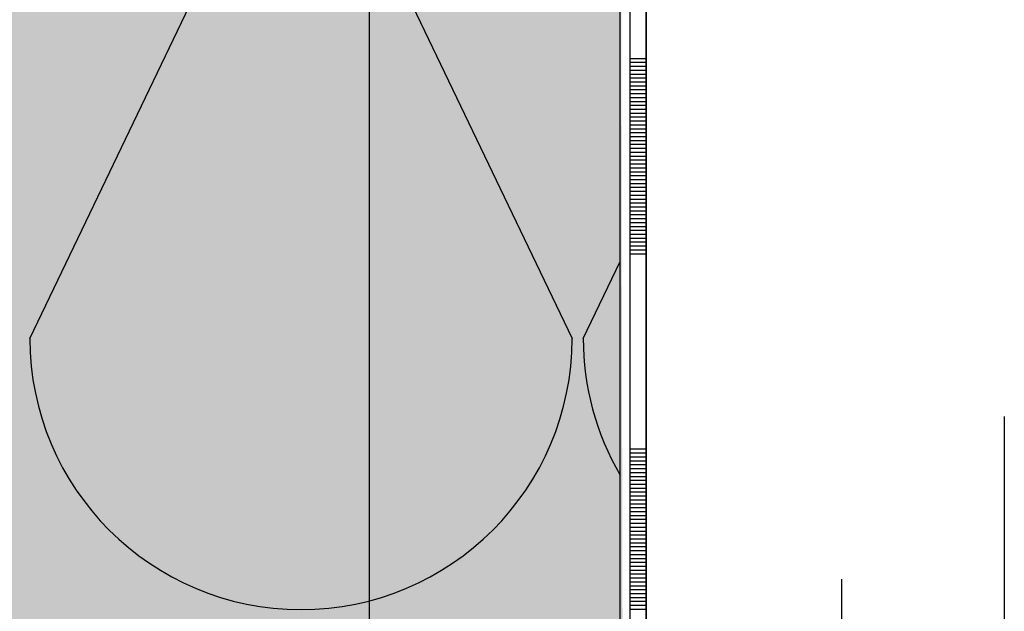
# Model space of a CAD drawing. Units: metres. Extents: x -16.53 to -14.43, y -36.29 to -33.32.
# Drawn here: x -15.8 to -15.65, y -34.64 to -34.55 of the extents above; entities that cross this region are included whole.
import ezdxf

# ---------------------------------------------------------------- set-up
doc = ezdxf.new("R2010")
doc.units = ezdxf.units.M
doc.linetypes.add('Teckovana 0.5x', pattern=[0.04, 0, -0.04])
doc.layers.add('3_1_2_vnější_roh', color=7, linetype='Continuous', lineweight=25)

# ---------------------------------------------------------------- blocks, each defined once
blk = doc.blocks.new('VZOROVÁ ČÁRA_0')
at = {"layer": '3_1_2_vnější_roh', "color": 4, "linetype": 'Continuous', "lineweight": -3}
for p, q in [((-15.71104404425905, -34.52333968963965), (-15.71104404425905, -34.58333968963964)), ((-15.71104404425905, -34.58333968963964), (-15.71104404425905, -34.64333968963965))]:
    blk.add_line(p, q, dxfattribs=at)
at = {"layer": '3_1_2_vnější_roh', "color": 3, "linetype": 'Continuous', "lineweight": -3}
for p, q in [((-15.70854404425905, -34.52333968963965), (-15.70854404425905, -34.55333968963964)), ((-15.71104404425905, -34.55333968963964), (-15.70854404425905, -34.55333968963964)), ((-15.70854404425905, -34.55333968963964), (-15.70854404425905, -34.58333968963964)), ((-15.71104404425905, -34.55393968963964), (-15.70854404425905, -34.55393968963964)), ((-15.71104404425905, -34.55453968963964), (-15.70854404425905, -34.55453968963964)), ((-15.71104404425905, -34.55513968963965), (-15.70854404425905, -34.55513968963965)), ((-15.71099154425905, -34.55489968963964), (-15.71099154425905, -34.55489968963964)), ((-15.70979404425905, -34.55393968963964), (-15.70854404425905, -34.55393968963964)), ((-15.71104404425905, -34.55573968963964), (-15.70854404425905, -34.55573968963964)), ((-15.71104404425905, -34.55633968963964), (-15.70854404425905, -34.55633968963964)), ((-15.71104404425905, -34.55693968963964), (-15.70854404425905, -34.55693968963964)), ((-15.71104404425905, -34.55753968963964), (-15.70854404425905, -34.55753968963964)), ((-15.71104404425905, -34.55813968963965), (-15.70854404425905, -34.55813968963965)), ((-15.71104404425905, -34.55873968963964), (-15.70854404425905, -34.55873968963964)), ((-15.71104404425905, -34.55933968963964), (-15.70854404425905, -34.55933968963964)), ((-15.71104404425905, -34.55993968963964), (-15.70854404425905, -34.55993968963964)), ((-15.71104404425905, -34.56053968963964), (-15.70854404425905, -34.56053968963964)), ((-15.71104404425905, -34.56113968963965), (-15.70854404425905, -34.56113968963965)), ((-15.71104404425905, -34.56173968963964), (-15.70854404425905, -34.56173968963964)), ((-15.71104404425905, -34.56233968963964), (-15.70854404425905, -34.56233968963964)), ((-15.71104404425905, -34.56293968963964), (-15.70854404425905, -34.56293968963964)), ((-15.71104404425905, -34.56353968963965), (-15.70854404425905, -34.56353968963965)), ((-15.71104404425905, -34.56413968963965), (-15.70854404425905, -34.56413968963965)), ((-15.71104404425905, -34.56473968963964), (-15.70854404425905, -34.56473968963964)), ((-15.71104404425905, -34.56533968963964), (-15.70854404425905, -34.56533968963964)), ((-15.71104404425905, -34.56593968963965), (-15.70854404425905, -34.56593968963965)), ((-15.71104404425905, -34.56653968963964), (-15.70854404425905, -34.56653968963964)), ((-15.71104404425905, -34.56713968963965), (-15.70854404425905, -34.56713968963965)), ((-15.71104404425905, -34.56773968963964), (-15.70854404425905, -34.56773968963964)), ((-15.71104404425905, -34.56833968963964), (-15.70854404425905, -34.56833968963964)), ((-15.71104404425905, -34.56893968963964), (-15.70854404425905, -34.56893968963964)), ((-15.71104404425905, -34.56953968963964), (-15.70854404425905, -34.56953968963964)), ((-15.71104404425905, -34.57013968963965), (-15.70854404425905, -34.57013968963965)), ((-15.71104404425905, -34.57073968963965), (-15.70854404425905, -34.57073968963965)), ((-15.71104404425905, -34.57133968963964), (-15.70854404425905, -34.57133968963964)), ((-15.71104404425905, -34.57193968963964), (-15.70854404425905, -34.57193968963964)), ((-15.71104404425905, -34.57253968963964), (-15.70854404425905, -34.57253968963964)), ((-15.71104404425905, -34.57313968963965), (-15.70854404425905, -34.57313968963965)), ((-15.71104404425905, -34.57373968963964), (-15.70854404425905, -34.57373968963964)), ((-15.71104404425905, -34.57433968963964), (-15.70854404425905, -34.57433968963964)), ((-15.71104404425905, -34.57493968963964), (-15.70854404425905, -34.57493968963964)), ((-15.71104404425905, -34.57553968963964), (-15.70854404425905, -34.57553968963964)), ((-15.71104404425905, -34.57613968963965), (-15.70854404425905, -34.57613968963965)), ((-15.71104404425905, -34.57673968963964), (-15.70854404425905, -34.57673968963964)), ((-15.71104404425905, -34.57733968963964), (-15.70854404425905, -34.57733968963964)), ((-15.71104404425905, -34.57793968963964), (-15.70854404425905, -34.57793968963964)), ((-15.71084404425905, -34.57673968963964), (-15.70854404425905, -34.57673968963964)), ((-15.71064404425905, -34.57673968963964), (-15.70854404425905, -34.57673968963964)), ((-15.71044404425905, -34.57673968963964), (-15.70854404425905, -34.57673968963964)), ((-15.71024404425905, -34.57673968963964), (-15.70854404425905, -34.57673968963964)), ((-15.71004404425905, -34.57673968963964), (-15.70854404425905, -34.57673968963964)), ((-15.70984404425905, -34.57673968963964), (-15.70854404425905, -34.57673968963964)), ((-15.70964404425905, -34.57673968963964), (-15.70854404425905, -34.57673968963964)), ((-15.70944404425905, -34.57673968963964), (-15.70854404425905, -34.57673968963964)), ((-15.70924404425906, -34.57673968963964), (-15.70854404425905, -34.57673968963964)), ((-15.70904404425905, -34.57673968963964), (-15.70854404425905, -34.57673968963964)), ((-15.71104404425905, -34.57853968963964), (-15.70854404425905, -34.57853968963964)), ((-15.71104404425905, -34.57913968963965), (-15.70854404425905, -34.57913968963965)), ((-15.71104404425905, -34.57973968963964), (-15.70854404425905, -34.57973968963964)), ((-15.71104404425905, -34.58033968963964), (-15.70854404425905, -34.58033968963964)), ((-15.71104404425905, -34.58093968963964), (-15.70854404425905, -34.58093968963964)), ((-15.71104404425905, -34.58153968963964), (-15.70854404425905, -34.58153968963964)), ((-15.71104404425905, -34.58213968963965), (-15.70854404425905, -34.58213968963965)), ((-15.71104404425905, -34.58273968963965), (-15.70854404425905, -34.58273968963965)), ((-15.71104404425905, -34.58333968963964), (-15.70854404425905, -34.58333968963964)), ((-15.70854404425905, -34.58333968963964), (-15.70854404425905, -34.61333968963964)), ((-15.71104404425905, -34.61333968963964), (-15.70854404425905, -34.61333968963964)), ((-15.71104404425905, -34.61393968963964), (-15.70854404425905, -34.61393968963964)), ((-15.70979404425905, -34.61393968963964), (-15.70854404425905, -34.61393968963964)), ((-15.70854404425905, -34.61333968963964), (-15.70854404425905, -34.64333968963965)), ((-15.71104404425905, -34.61453968963964), (-15.70854404425905, -34.61453968963964)), ((-15.71104404425905, -34.61513968963965), (-15.70854404425905, -34.61513968963965)), ((-15.71104404425905, -34.61573968963965), (-15.70854404425905, -34.61573968963965)), ((-15.71099154425905, -34.61489968963964), (-15.71099154425905, -34.61489968963964)), ((-15.71104404425905, -34.61633968963964), (-15.70854404425905, -34.61633968963964)), ((-15.71104404425905, -34.61693968963964), (-15.70854404425905, -34.61693968963964)), ((-15.71104404425905, -34.61753968963964), (-15.70854404425905, -34.61753968963964)), ((-15.71104404425905, -34.61813968963965), (-15.70854404425905, -34.61813968963965)), ((-15.71104404425905, -34.61873968963965), (-15.70854404425905, -34.61873968963965)), ((-15.71104404425905, -34.61933968963965), (-15.70854404425905, -34.61933968963965)), ((-15.71104404425905, -34.61993968963964), (-15.70854404425905, -34.61993968963964)), ((-15.71104404425905, -34.62053968963964), (-15.70854404425905, -34.62053968963964)), ((-15.71104404425905, -34.62113968963965), (-15.70854404425905, -34.62113968963965)), ((-15.71104404425905, -34.62173968963965), (-15.70854404425905, -34.62173968963965)), ((-15.71104404425905, -34.62233968963965), (-15.70854404425905, -34.62233968963965)), ((-15.71104404425905, -34.62293968963964), (-15.70854404425905, -34.62293968963964)), ((-15.71104404425905, -34.62353968963964), (-15.70854404425905, -34.62353968963964)), ((-15.71104404425905, -34.62413968963965), (-15.70854404425905, -34.62413968963965)), ((-15.71104404425905, -34.62473968963965), (-15.70854404425905, -34.62473968963965)), ((-15.71104404425905, -34.62533968963965), (-15.70854404425905, -34.62533968963965)), ((-15.71104404425905, -34.62593968963964), (-15.70854404425905, -34.62593968963964)), ((-15.71104404425905, -34.62653968963964), (-15.70854404425905, -34.62653968963964)), ((-15.71104404425905, -34.62713968963966), (-15.70854404425905, -34.62713968963966)), ((-15.71104404425905, -34.62773968963965), (-15.70854404425905, -34.62773968963965)), ((-15.71104404425905, -34.62833968963965), (-15.70854404425905, -34.62833968963965)), ((-15.71104404425905, -34.62893968963964), (-15.70854404425905, -34.62893968963964)), ((-15.71104404425905, -34.62953968963964), (-15.70854404425905, -34.62953968963964)), ((-15.71104404425905, -34.63013968963965), (-15.70854404425905, -34.63013968963965)), ((-15.71104404425905, -34.63073968963965), (-15.70854404425905, -34.63073968963965)), ((-15.71104404425905, -34.63133968963965), (-15.70854404425905, -34.63133968963965)), ((-15.71104404425905, -34.63193968963965), (-15.70854404425905, -34.63193968963965)), ((-15.71104404425905, -34.63253968963964), (-15.70854404425905, -34.63253968963964)), ((-15.71104404425905, -34.63313968963965), (-15.70854404425905, -34.63313968963965)), ((-15.71104404425905, -34.63373968963965), (-15.70854404425905, -34.63373968963965)), ((-15.71104404425905, -34.63433968963965), (-15.70854404425905, -34.63433968963965)), ((-15.71104404425905, -34.63493968963964), (-15.70854404425905, -34.63493968963964)), ((-15.71104404425905, -34.63553968963964), (-15.70854404425905, -34.63553968963964)), ((-15.71104404425905, -34.63613968963965), (-15.70854404425905, -34.63613968963965)), ((-15.71104404425905, -34.63673968963965), (-15.70854404425905, -34.63673968963965)), ((-15.71084404425905, -34.63673968963965), (-15.70854404425905, -34.63673968963965)), ((-15.71064404425905, -34.63673968963965), (-15.70854404425905, -34.63673968963965)), ((-15.71044404425905, -34.63673968963965), (-15.70854404425905, -34.63673968963965)), ((-15.71024404425905, -34.63673968963965), (-15.70854404425905, -34.63673968963965)), ((-15.71004404425905, -34.63673968963965), (-15.70854404425905, -34.63673968963965)), ((-15.70984404425905, -34.63673968963965), (-15.70854404425905, -34.63673968963965)), ((-15.70964404425905, -34.63673968963965), (-15.70854404425905, -34.63673968963965)), ((-15.70944404425905, -34.63673968963965), (-15.70854404425905, -34.63673968963965)), ((-15.70924404425906, -34.63673968963965), (-15.70854404425905, -34.63673968963965)), ((-15.70904404425905, -34.63673968963965), (-15.70854404425905, -34.63673968963965)), ((-15.71104404425905, -34.63733968963965), (-15.70854404425905, -34.63733968963965)), ((-15.71104404425905, -34.63793968963964), (-15.70854404425905, -34.63793968963964))]:
    blk.add_line(p, q, dxfattribs=at)
blk = doc.blocks.new('VZOROVÁ ČÁRA_3')
at = {"layer": '3_1_2_vnější_roh', "color": 0, "linetype": 'Continuous', "lineweight": 25}
for p, q in [((-15.80322366925417, -34.59635496000185), (-15.76242366925417, -34.51135496000185)), ((-15.76072366925417, -34.51135496000185), (-15.71992366925417, -34.59635496000185)), ((-15.71822366925417, -34.59635496000185), (-15.71254404425906, -34.58452240792871))]:
    blk.add_line(p, q, dxfattribs=at)
for centre, start, end in [((-15.76157366925417, -34.59635496000185), 180, 270), ((-15.76157366925417, -34.59635496000185), 270, 0), ((-15.67657366925417, -34.59635496000185), 180, 210.2728583748527)]:
    blk.add_arc(centre, 0.04165, start, end, dxfattribs=at)

msp = doc.modelspace()

# ---------------------------------------------------------------- hatches: boundary and pattern name
at = {"layer": '3_1_2_vnější_roh', "linetype": 'Continuous', "lineweight": 25, "true_color": 0xf0f0b4}
msp.add_hatch(color=254, dxfattribs=at).paths.add_polyline_path([(-15.88405931462127, -35.19136931463475), (-15.71104404425906, -35.19136931463475), (-15.71254404425906, -34.46733968963964), (-16.35657366925416, -34.46583968963964), (-16.35657366925416, -34.63885496000185), (-15.88405931462127, -34.63885496000185)])

# ---------------------------------------------------------------- linework, layer by layer
at = {"layer": '3_1_2_vnější_roh', "color": 0, "linetype": 'Teckovana 0.5x', "lineweight": 25}
for p, q in [((-15.65354404425906, -34.40833968963965), (-15.65354404425906, -35.19136931463475)), ((-15.67854404425906, -34.43333968963965), (-15.67854404425906, -35.19136931463475))]:
    msp.add_line(p, q, dxfattribs=at)
at = {"layer": '3_1_2_vnější_roh', "color": 0, "linetype": 'Continuous', "lineweight": -3}
msp.add_line((-15.70854404425905, -35.19136931463475), (-15.70854404425905, -34.46333968963965), dxfattribs=at)
at = {"layer": '3_1_2_vnější_roh', "color": 0, "linetype": 'Continuous', "lineweight": 25}
for p, q in [((-15.75104404425906, -34.66336008634919), (-15.75104404425906, -34.46733968963964)), ((-15.71254404425906, -34.66745906345784), (-15.71254404425906, -34.46733968963964))]:
    msp.add_line(p, q, dxfattribs=at)

# ---------------------------------------------------------------- block references
at = {"layer": '3_1_2_vnější_roh', "color": 3, "linetype": 'Continuous', "lineweight": -3}
msp.add_blockref('VZOROVÁ ČÁRA_0', (0, 0), dxfattribs=at)
at = {"layer": '3_1_2_vnější_roh', "color": 0, "linetype": 'Continuous', "lineweight": 25}
msp.add_blockref('VZOROVÁ ČÁRA_3', (0, 0), dxfattribs=at)

doc.saveas('drawing.dxf')
